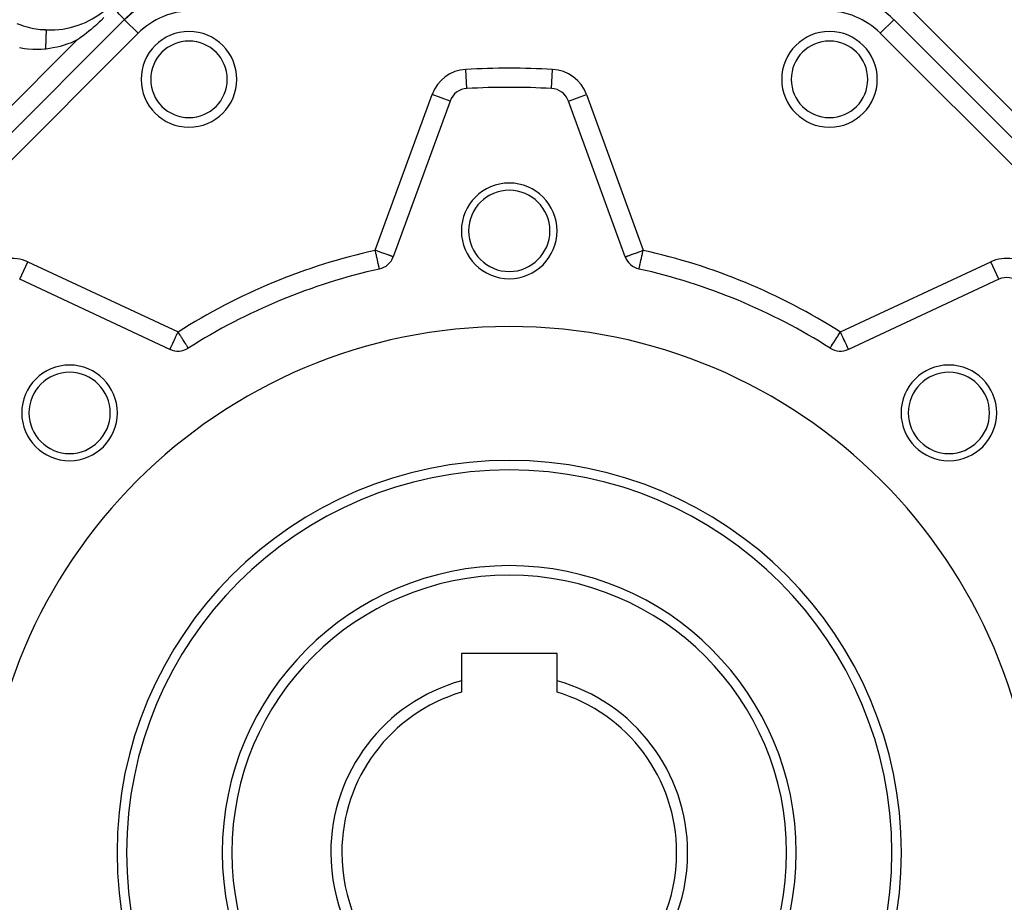
# Model space of a CAD drawing. Units: millimetres. Extents: x 24 to 1190, y -686 to 273.
# Drawn here: x 76 to 179, y -255 to -163 of the extents above; entities that cross this region are included whole.
import ezdxf

# ---------------------------------------------------------------- set-up
doc = ezdxf.new("R2010")
doc.units = ezdxf.units.MM
doc.linetypes.add('DASHED', pattern=[9.652, 8.128, -1.524])
doc.layers.add('nevidi', color=4, linetype='DASHED')

msp = doc.modelspace()

# ---------------------------------------------------------------- linework, layer by layer
at = {"color": 2}
for p, q in [((86.79, -162.73), (87.57, -161.95)), ((86.79, -162.73), (38.41, -211.11)), ((38.41, -211.11), (86.79, -162.73)), ((86.79, -162.73), (86.79, -162.74)), ((215.59, -211.11), (167.21, -162.73)), ((167.21, -162.73), (215.59, -211.11)), ((167.21, -162.73), (167.21, -162.74)), ((78.52, -163.79), (78.24, -163.78)), ((131.42, -169.93), (131.42, -169.93)), ((120.81, -171.24), (114.88, -187.53)), ((133.19, -171.24), (133.2, -171.24)), ((139.12, -187.53), (133.19, -171.24)), ((140.57, -188.79), (140.57, -188.79)), ((91.53, -197.2), (75.83, -189.87)), ((178.17, -189.87), (162.47, -197.2)), ((178.17, -189.87), (178.17, -189.87)), ((160.55, -197.07), (160.55, -197.07)), ((132, -229.01), (122, -229.01)), ((122, -229.01), (122, -231.83)), ((132, -231.83), (132, -229.01)), ((122, -231.83), (122, -233.03)), ((132, -233.03), (132, -231.83))]:
    msp.add_line(p, q, dxfattribs=at)
for points in [[(86.79, -162.73), (86.78, -162.72), (86.74, -162.68), (86.68, -162.62), (86.6, -162.53), (86.49, -162.42), (86.37, -162.29), (86.23, -162.14), (86.07, -161.98), (85.9, -161.8), (85.72, -161.62), (85.56, -161.44)], [(84.63, -162.52), (84.33, -162.82), (84.14, -163), (84.04, -163.09), (83.93, -163.2), (83.78, -163.34), (83.62, -163.47), (83.52, -163.56), (83.44, -163.63), (83.28, -163.77), (83.07, -163.94), (83.04, -163.96), (83.02, -163.98), (82.86, -164.11), (82.81, -164.14), (82.64, -164.27), (82.59, -164.32), (82.49, -164.39), (82.37, -164.48), (82.3, -164.53), (82.15, -164.63), (81.98, -164.76), (81.94, -164.78), (81.87, -164.83), (81.85, -164.85)], [(75.54, -163.12), (75.93, -163.27), (76.2, -163.36), (76.6, -163.48), (76.86, -163.55), (77.27, -163.64), (77.55, -163.69), (77.96, -163.75), (78.24, -163.77), (78.63, -163.8)], [(78.47, -163.79), (78.52, -163.79), (78.63, -163.8)]]:
    msp.add_lwpolyline(points, dxfattribs=at)
for centre, radius, start, end in [((79, -154.81), 9, 267.6632, 159.9687), ((93.86, -169.81), 10, 90, 135), ((160.14, -169.81), 10, 45, 90), ((93.86, -169.81), 10, 115.3123, 135), ((93.52, -168.97), 5, 0, 180), ((160.48, -168.97), 5, 0, 180), ((93.52, -168.97), 5, 180, 360), ((127, -249.81), 80, 86.8295, 93.1705), ((160.48, -168.97), 5, 180, 360), ((122.69, -171.92), 2, 93.1705, 160), ((131.31, -171.92), 2, 20, 86.8295), ((127, -184.81), 5, 0, 180), ((127, -184.81), 4.25, 0, 180), ((127, -184.81), 5, 180, 0), ((127, -184.81), 4.25, 180, 0), ((113, -186.84), 2, 282.5366, 340), ((141, -186.84), 2, 200, 257.4634), ((127, -249.81), 62.5, 102.5366, 122.4634), ((127, -249.81), 62.5, 57.5366, 77.4634), ((179.02, -191.69), 2, 48.1705, 115), ((127, -249.81), 55, 0, 180), ((92.38, -195.38), 2, 245, 302.4634), ((161.62, -195.38), 2, 237.5366, 295), ((81.04, -203.84), 5, 0, 180), ((81.04, -203.84), 4.25, 0, 180), ((172.96, -203.84), 5, 0, 180), ((172.96, -203.84), 4.25, 0, 180), ((81.04, -203.84), 5, 180, 0), ((81.04, -203.84), 4.25, 180, 0), ((172.96, -203.84), 5, 180, 0), ((172.96, -203.84), 4.25, 180, 0), ((127, -249.81), 40, 0, 180), ((127, -249.81), 30, 0, 180), ((127, -249.81), 18.65, 105.547, 180), ((127, -249.81), 18.65, 0, 74.453), ((127, -249.81), 17.5, 106.6015, 180), ((127, -249.81), 17.5, 0, 73.3985), ((127, -249.81), 55, 180, 0), ((127, -249.81), 40, 180, 0), ((127, -249.81), 30, 180, 0), ((127, -249.81), 18.65, 180, 0), ((127, -249.81), 17.5, 180, 0)]:
    msp.add_arc(centre, radius, start, end, dxfattribs=at)
at = {"layer": 'nevidi', "color": 7, "linetype": 'Continuous'}
for p, q in [((168.62, -161.32), (217, -209.7)), ((86.79, -162.74), (88.21, -164.15)), ((167.21, -162.74), (165.79, -164.15)), ((88.21, -164.15), (39.83, -212.53)), ((214.17, -212.53), (165.79, -164.15)), ((37, -209.7), (81.85, -164.85)), ((122.58, -169.93), (122.46, -167.93)), ((131.42, -169.93), (131.54, -167.93)), ((113, -186.84), (118.93, -170.56)), ((120.81, -171.24), (118.93, -170.56)), ((133.2, -171.24), (135.07, -170.56)), ((135.07, -170.56), (141, -186.84)), ((75.83, -189.87), (76.67, -188.06)), ((76.67, -188.06), (92.38, -195.38)), ((161.62, -195.38), (177.33, -188.06)), ((178.17, -189.87), (177.33, -188.06))]:
    msp.add_line(p, q, dxfattribs=at)
for points in [[(78.55, -165.8), (78.55, -165.76), (78.55, -165.72), (78.55, -165.72), (78.56, -165.68), (78.56, -165.65), (78.56, -165.64), (78.56, -165.6), (78.56, -165.56), (78.56, -165.54), (78.56, -165.52), (78.56, -165.48), (78.57, -165.46), (78.57, -165.44), (78.57, -165.39), (78.57, -165.35), (78.57, -165.35), (78.57, -165.31), (78.57, -165.27), (78.57, -165.27), (78.57, -165.23), (78.58, -165.19), (78.58, -165.16), (78.58, -165.14), (78.58, -165.11), (78.58, -165.08), (78.58, -165.06), (78.58, -165.02), (78.58, -164.98), (78.58, -164.98), (78.59, -164.94), (78.59, -164.9), (78.59, -164.9), (78.59, -164.86), (78.59, -164.82), (78.59, -164.8), (78.59, -164.78), (78.59, -164.74), (78.6, -164.72), (78.6, -164.7), (78.6, -164.66), (78.6, -164.63), (78.6, -164.62), (78.6, -164.59), (78.6, -164.56), (78.6, -164.55), (78.6, -164.52), (78.61, -164.48), (78.61, -164.46), (78.61, -164.45), (78.61, -164.42), (78.61, -164.39), (78.61, -164.38), (78.61, -164.35), (78.61, -164.32), (78.61, -164.31), (78.61, -164.29), (78.61, -164.26), (78.61, -164.25), (78.62, -164.23), (78.62, -164.2), (78.62, -164.18), (78.62, -164.17), (78.62, -164.15), (78.62, -164.13), (78.62, -164.12), (78.62, -164.1), (78.62, -164.07), (78.62, -164.07), (78.62, -164.05), (78.62, -164.03), (78.62, -164.02), (78.62, -164.01), (78.63, -163.99), (78.63, -163.97), (78.63, -163.97), (78.63, -163.95), (78.63, -163.94), (78.63, -163.94), (78.63, -163.92), (78.63, -163.91), (78.63, -163.9), (78.63, -163.89), (78.63, -163.88), (78.63, -163.88), (78.63, -163.87), (78.63, -163.86), (78.63, -163.85), (78.63, -163.85), (78.63, -163.84), (78.63, -163.83)], [(78.63, -163.83), (78.63, -163.82), (78.63, -163.82), (78.63, -163.81), (78.63, -163.81), (78.63, -163.81), (78.63, -163.81), (78.63, -163.8), (78.63, -163.8), (78.63, -163.8)], [(78.55, -165.8), (78.41, -165.81), (78.06, -165.84), (77.55, -165.85), (77.19, -165.84), (76.68, -165.81), (76.32, -165.77), (75.8, -165.69)], [(81.85, -164.85), (81.47, -165.02), (81.19, -165.14), (80.77, -165.3), (80.47, -165.4), (80.04, -165.52), (79.73, -165.6), (79.29, -165.69), (78.97, -165.74), (78.55, -165.8)], [(114.88, -187.53), (114.86, -187.52), (114.86, -187.52), (114.82, -187.51), (114.81, -187.5), (114.74, -187.48), (114.73, -187.47), (114.64, -187.44), (114.61, -187.43), (114.59, -187.42), (114.51, -187.39), (114.47, -187.38), (114.34, -187.33), (114.3, -187.32), (114.15, -187.26), (114.11, -187.25), (113.94, -187.19), (113.91, -187.18), (113.9, -187.17), (113.7, -187.1), (113.67, -187.09), (113.45, -187.01), (113.42, -187), (113.22, -186.92), (113.19, -186.91), (113.18, -186.91), (113, -186.84)], [(113.43, -188.79), (113.43, -188.79), (113.43, -188.79), (113.43, -188.79), (113.43, -188.78), (113.43, -188.78), (113.43, -188.77), (113.42, -188.75), (113.42, -188.74), (113.42, -188.71), (113.41, -188.7), (113.4, -188.67), (113.4, -188.66), (113.39, -188.59), (113.38, -188.56), (113.38, -188.54), (113.36, -188.45), (113.35, -188.42), (113.32, -188.28), (113.32, -188.27), (113.31, -188.25), (113.28, -188.09), (113.27, -188.05), (113.23, -187.89), (113.22, -187.84), (113.18, -187.66), (113.17, -187.62), (113.17, -187.6), (113.13, -187.42), (113.11, -187.36), (113.07, -187.18), (113.06, -187.1), (113.02, -186.92), (113, -186.84)], [(139.12, -187.53), (139.14, -187.52), (139.14, -187.52), (139.18, -187.51), (139.19, -187.5), (139.26, -187.48), (139.27, -187.47), (139.36, -187.44), (139.39, -187.43), (139.41, -187.42), (139.49, -187.39), (139.53, -187.38), (139.66, -187.33), (139.7, -187.32), (139.85, -187.26), (139.89, -187.25), (140.06, -187.19), (140.09, -187.18), (140.1, -187.17), (140.3, -187.1), (140.33, -187.09), (140.55, -187.01), (140.58, -187), (140.78, -186.92), (140.81, -186.91), (140.82, -186.91), (141, -186.84)], [(140.57, -188.79), (140.57, -188.79), (140.57, -188.79), (140.57, -188.78), (140.57, -188.78), (140.57, -188.77), (140.57, -188.76), (140.58, -188.75), (140.58, -188.71), (140.59, -188.7), (140.59, -188.7), (140.6, -188.66), (140.61, -188.6), (140.61, -188.59), (140.62, -188.54), (140.64, -188.47), (140.64, -188.45), (140.67, -188.31), (140.68, -188.28), (140.68, -188.27), (140.71, -188.13), (140.72, -188.09), (140.76, -187.92), (140.77, -187.89), (140.81, -187.69), (140.82, -187.66), (140.83, -187.62), (140.87, -187.45), (140.87, -187.42), (140.92, -187.2), (140.93, -187.18), (140.98, -186.93), (140.98, -186.92), (141, -186.84)], [(91.53, -197.2), (91.53, -197.19), (91.54, -197.19), (91.54, -197.18), (91.55, -197.17), (91.56, -197.15), (91.56, -197.13), (91.57, -197.13), (91.58, -197.11), (91.6, -197.05), (91.6, -197.05), (91.63, -196.99), (91.64, -196.97), (91.65, -196.94), (91.7, -196.85), (91.71, -196.83), (91.72, -196.8), (91.79, -196.66), (91.79, -196.64), (91.79, -196.64), (91.88, -196.45), (91.89, -196.43), (91.93, -196.35), (91.98, -196.25), (92, -196.21), (92.08, -196.03), (92.11, -195.97), (92.13, -195.92), (92.19, -195.79), (92.22, -195.72), (92.3, -195.55), (92.34, -195.47), (92.38, -195.38)], [(93.45, -197.07), (93.45, -197.07), (93.45, -197.06), (93.44, -197.06), (93.43, -197.03), (93.42, -197.03), (93.4, -197), (93.4, -196.99), (93.38, -196.96), (93.37, -196.94), (93.32, -196.87), (93.32, -196.87), (93.3, -196.83), (93.26, -196.77), (93.24, -196.74), (93.18, -196.64), (93.17, -196.62), (93.15, -196.6), (93.04, -196.43), (93.04, -196.43), (93.04, -196.42), (92.93, -196.24), (92.9, -196.21), (92.86, -196.14), (92.8, -196.04), (92.75, -195.97), (92.66, -195.83), (92.63, -195.79), (92.59, -195.72), (92.52, -195.61), (92.43, -195.47), (92.38, -195.38)], [(160.55, -197.07), (160.55, -197.07), (160.56, -197.06), (160.57, -197.04), (160.57, -197.03), (160.6, -197), (160.6, -196.99), (160.6, -196.99), (160.63, -196.94), (160.65, -196.9), (160.68, -196.87), (160.7, -196.83), (160.73, -196.79), (160.74, -196.77), (160.81, -196.66), (160.82, -196.64), (160.83, -196.62), (160.91, -196.5), (160.96, -196.43), (160.97, -196.42), (161.03, -196.32), (161.1, -196.21), (161.14, -196.14), (161.15, -196.12), (161.25, -195.97), (161.29, -195.91), (161.37, -195.79), (161.41, -195.72), (161.43, -195.69), (161.57, -195.47), (161.57, -195.46), (161.62, -195.38)], [(162.47, -197.19), (162.46, -197.19), (162.46, -197.18), (162.45, -197.17), (162.44, -197.15), (162.44, -197.13), (162.43, -197.13), (162.42, -197.11), (162.4, -197.05), (162.4, -197.05), (162.37, -196.99), (162.36, -196.97), (162.35, -196.94), (162.3, -196.85), (162.29, -196.83), (162.28, -196.8), (162.21, -196.66), (162.21, -196.64), (162.21, -196.64), (162.12, -196.45), (162.11, -196.43), (162.07, -196.35), (162.02, -196.25), (162, -196.21), (161.92, -196.03), (161.89, -195.97), (161.87, -195.92), (161.81, -195.79), (161.78, -195.72), (161.7, -195.55), (161.66, -195.47), (161.62, -195.38)]]:
    msp.add_lwpolyline(points, dxfattribs=at)
for centre, radius, start, end in [((93.86, -169.81), 8, 90, 135), ((160.14, -169.81), 8, 45, 90), ((93.52, -168.97), 4, 0, 180), ((160.48, -168.97), 4, 0, 180), ((122.69, -171.92), 4, 93.1705, 160), ((127, -249.81), 82, 86.8295, 93.1705), ((131.31, -171.92), 4, 20, 86.8295), ((93.52, -168.97), 4, 180, 0), ((160.48, -168.97), 4, 180, 0), ((127, -249.81), 64.5, 102.5366, 122.4634), ((127, -249.81), 64.5, 57.5366, 77.4634), ((74.98, -191.69), 4, 65, 131.8295), ((179.02, -191.69), 4, 48.1705, 115), ((127, -249.81), 41, 0, 180), ((127, -249.81), 29, 0, 180), ((127, -249.81), 41, 180, 0), ((127, -249.81), 29, 180, 0)]:
    msp.add_arc(centre, radius, start, end, dxfattribs=at)

doc.saveas('drawing.dxf')
